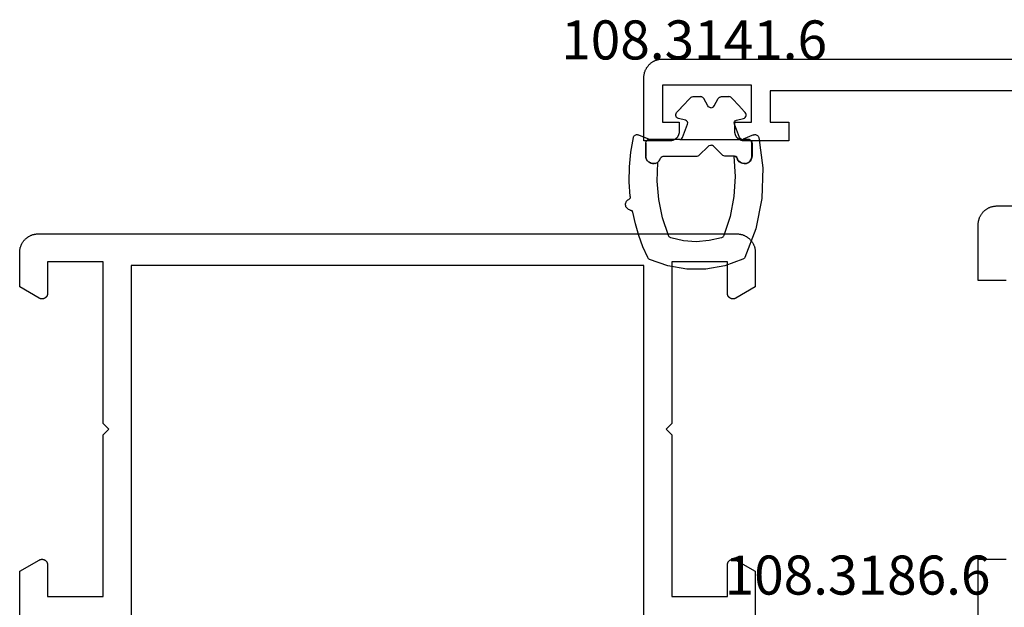
# Model space of a CAD drawing. Units: millimetres. Extents: x 0 to 1811, y -2261 to -50.
# Drawn here: x 0 to 53, y -2166 to -2134 of the extents above; entities that cross this region are included whole.
import ezdxf
from ezdxf.enums import TextEntityAlignment as Align

# ---------------------------------------------------------------- set-up
doc = ezdxf.new("R2010")
doc.units = ezdxf.units.MM
for name, color, linetype in [('CrossSectionsGums', 1, 'Continuous'), ('CrossSectionsProfils', 7, 'Continuous'), ('CrossSectionsTexts', 3, 'Continuous')]:
    doc.layers.add(name, color=color, linetype=linetype)
doc.styles.get("Standard").update_dxf_attribs({"font": 'complex.shx', "height": 60})

# ---------------------------------------------------------------- blocks, each defined once
blk = doc.blocks.new('08_11065_X', base_point=(3605.23, 1226.446))
at = {"layer": 'CrossSectionsProfils', "flags": 128}
for points in [[(3609.73, 1290.246), (3609.73, 1298.946), (3606.73, 1298.946), (3606.73, 1297.246), (3606.73, 1297.233), (3606.729, 1297.22), (3606.728, 1297.207), (3606.726, 1297.194), (3606.723, 1297.181), (3606.72, 1297.168), (3606.716, 1297.156), (3606.712, 1297.143), (3606.707, 1297.131), (3606.702, 1297.119), (3606.696, 1297.107), (3606.69, 1297.096), (3606.683, 1297.085), (3606.676, 1297.074), (3606.668, 1297.063), (3606.66, 1297.053), (3606.651, 1297.043), (3606.642, 1297.034), (3606.633, 1297.025), (3606.623, 1297.016), (3606.613, 1297.008), (3606.602, 1297), (3606.591, 1296.993), (3606.58, 1296.986), (3606.569, 1296.98), (3606.557, 1296.974), (3606.545, 1296.969), (3606.533, 1296.964), (3606.52, 1296.96), (3606.508, 1296.956), (3606.495, 1296.953), (3606.482, 1296.951), (3606.469, 1296.949), (3606.456, 1296.947), (3606.443, 1296.946), (3606.43, 1296.946), (3606.417, 1296.946), (3606.404, 1296.947), (3606.391, 1296.949), (3606.378, 1296.951), (3606.365, 1296.953), (3606.353, 1296.956), (3606.34, 1296.96), (3606.328, 1296.964), (3606.315, 1296.969), (3606.303, 1296.974), (3606.292, 1296.98), (3606.28, 1296.986), (3606.28, 1296.986), (3605.23, 1297.592), (3605.23, 1299.446), (3605.231, 1299.479), (3605.232, 1299.511), (3605.235, 1299.544), (3605.239, 1299.576), (3605.244, 1299.609), (3605.249, 1299.641), (3605.256, 1299.673), (3605.264, 1299.705), (3605.273, 1299.736), (3605.283, 1299.767), (3605.294, 1299.798), (3605.306, 1299.829), (3605.319, 1299.859), (3605.333, 1299.888), (3605.348, 1299.917), (3605.364, 1299.946), (3605.381, 1299.974), (3605.399, 1300.002), (3605.417, 1300.028), (3605.437, 1300.055), (3605.457, 1300.08), (3605.478, 1300.105), (3605.5, 1300.13), (3605.523, 1300.153), (3605.547, 1300.176), (3605.571, 1300.198), (3605.596, 1300.219), (3605.622, 1300.239), (3605.648, 1300.259), (3605.675, 1300.277), (3605.702, 1300.295), (3605.73, 1300.312), (3605.759, 1300.328), (3605.788, 1300.343), (3605.818, 1300.357), (3605.848, 1300.37), (3605.878, 1300.382), (3605.909, 1300.393), (3605.94, 1300.403), (3605.971, 1300.412), (3606.003, 1300.42), (3606.035, 1300.427), (3606.067, 1300.433), (3606.1, 1300.437), (3606.132, 1300.441), (3606.165, 1300.444), (3606.198, 1300.445), (3606.23, 1300.446), (3606.23, 1300.446), (3643.83, 1300.446), (3643.863, 1300.445), (3643.896, 1300.444), (3643.928, 1300.441), (3643.961, 1300.437), (3643.993, 1300.433), (3644.025, 1300.427), (3644.057, 1300.42), (3644.089, 1300.412), (3644.121, 1300.403), (3644.152, 1300.393), (3644.183, 1300.382), (3644.213, 1300.37), (3644.243, 1300.357), (3644.273, 1300.343), (3644.302, 1300.328), (3644.33, 1300.312), (3644.358, 1300.295), (3644.386, 1300.277), (3644.413, 1300.259), (3644.439, 1300.239), (3644.465, 1300.219), (3644.49, 1300.198), (3644.514, 1300.176), (3644.537, 1300.153), (3644.56, 1300.13), (3644.582, 1300.105), (3644.603, 1300.08), (3644.624, 1300.055), (3644.643, 1300.028), (3644.662, 1300.002), (3644.679, 1299.974), (3644.696, 1299.946), (3644.712, 1299.917), (3644.727, 1299.888), (3644.741, 1299.859), (3644.754, 1299.829), (3644.766, 1299.798), (3644.777, 1299.767), (3644.787, 1299.736), (3644.796, 1299.705), (3644.804, 1299.673), (3644.811, 1299.641), (3644.817, 1299.609), (3644.822, 1299.576), (3644.825, 1299.544), (3644.828, 1299.511), (3644.83, 1299.479), (3644.83, 1299.446), (3644.83, 1299.446), (3644.83, 1297.592), (3643.78, 1296.986), (3643.769, 1296.98), (3643.757, 1296.974), (3643.745, 1296.969), (3643.733, 1296.964), (3643.72, 1296.96), (3643.708, 1296.956), (3643.695, 1296.953), (3643.682, 1296.951), (3643.669, 1296.949), (3643.656, 1296.947), (3643.643, 1296.946), (3643.63, 1296.946), (3643.617, 1296.946), (3643.604, 1296.947), (3643.591, 1296.949), (3643.578, 1296.951), (3643.565, 1296.953), (3643.553, 1296.956), (3643.54, 1296.96), (3643.528, 1296.964), (3643.515, 1296.969), (3643.503, 1296.974), (3643.492, 1296.98), (3643.48, 1296.986), (3643.469, 1296.993), (3643.458, 1297), (3643.448, 1297.008), (3643.437, 1297.016), (3643.428, 1297.025), (3643.418, 1297.034), (3643.409, 1297.043), (3643.4, 1297.053), (3643.392, 1297.063), (3643.385, 1297.074), (3643.377, 1297.085), (3643.37, 1297.096), (3643.364, 1297.107), (3643.358, 1297.119), (3643.353, 1297.131), (3643.348, 1297.143), (3643.344, 1297.156), (3643.341, 1297.168), (3643.337, 1297.181), (3643.335, 1297.194), (3643.333, 1297.207), (3643.331, 1297.22), (3643.331, 1297.233), (3643.33, 1297.246), (3643.33, 1297.246), (3643.33, 1298.946), (3640.33, 1298.946), (3640.33, 1290.246), (3640.03, 1289.946), (3640.33, 1289.646), (3640.33, 1280.946), (3643.33, 1280.946), (3643.33, 1282.646), (3643.331, 1282.659), (3643.331, 1282.672), (3643.333, 1282.685), (3643.335, 1282.698), (3643.337, 1282.711), (3643.341, 1282.724), (3643.344, 1282.736), (3643.348, 1282.749), (3643.353, 1282.761), (3643.358, 1282.773), (3643.364, 1282.784), (3643.37, 1282.796), (3643.377, 1282.807), (3643.385, 1282.818), (3643.392, 1282.829), (3643.4, 1282.839), (3643.409, 1282.849), (3643.418, 1282.858), (3643.428, 1282.867), (3643.437, 1282.876), (3643.448, 1282.884), (3643.458, 1282.892), (3643.469, 1282.899), (3643.48, 1282.906), (3643.492, 1282.912), (3643.503, 1282.918), (3643.515, 1282.923), (3643.528, 1282.928), (3643.54, 1282.932), (3643.553, 1282.936), (3643.565, 1282.939), (3643.578, 1282.941), (3643.591, 1282.943), (3643.604, 1282.945), (3643.617, 1282.946), (3643.63, 1282.946), (3643.643, 1282.946), (3643.656, 1282.945), (3643.669, 1282.943), (3643.682, 1282.941), (3643.695, 1282.939), (3643.708, 1282.936), (3643.72, 1282.932), (3643.733, 1282.928), (3643.745, 1282.923), (3643.757, 1282.918), (3643.769, 1282.912), (3643.78, 1282.906), (3643.78, 1282.906), (3644.83, 1282.3), (3644.83, 1278.092)], [(3605.23, 1278.092), (3605.23, 1282.3), (3606.28, 1282.906), (3606.292, 1282.912), (3606.303, 1282.918), (3606.315, 1282.923), (3606.328, 1282.928), (3606.34, 1282.932), (3606.353, 1282.936), (3606.365, 1282.939), (3606.378, 1282.941), (3606.391, 1282.943), (3606.404, 1282.945), (3606.417, 1282.946), (3606.43, 1282.946), (3606.443, 1282.946), (3606.456, 1282.945), (3606.469, 1282.943), (3606.482, 1282.941), (3606.495, 1282.939), (3606.508, 1282.936), (3606.52, 1282.932), (3606.533, 1282.928), (3606.545, 1282.923), (3606.557, 1282.918), (3606.569, 1282.912), (3606.58, 1282.906), (3606.591, 1282.899), (3606.602, 1282.892), (3606.613, 1282.884), (3606.623, 1282.876), (3606.633, 1282.867), (3606.642, 1282.858), (3606.651, 1282.849), (3606.66, 1282.839), (3606.668, 1282.829), (3606.676, 1282.818), (3606.683, 1282.807), (3606.69, 1282.796), (3606.696, 1282.784), (3606.702, 1282.773), (3606.707, 1282.761), (3606.712, 1282.749), (3606.716, 1282.736), (3606.72, 1282.724), (3606.723, 1282.711), (3606.726, 1282.698), (3606.728, 1282.685), (3606.729, 1282.672), (3606.73, 1282.659), (3606.73, 1282.646), (3606.73, 1282.646), (3606.73, 1280.946), (3609.73, 1280.946), (3609.73, 1289.646), (3610.03, 1289.946), (3609.73, 1290.246)], [(3638.83, 1278.446), (3638.83, 1298.746), (3611.23, 1298.746), (3611.23, 1278.446), (3638.83, 1278.446)]]:
    blk.add_lwpolyline(points, dxfattribs=at)
blk = doc.blocks.new('108_3186_6_TEXT_3', base_point=(37.6, 51.3))
at = {"layer": 'CrossSectionsTexts'}
blk.add_text('108.3186.6', height=2.1, dxfattribs=at).set_placement((45.103, 54.6), align=Align.CENTER)
blk = doc.blocks.new('08_21080_X', base_point=(0, 9.11))
at = {"layer": 'CrossSectionsProfils', "flags": 128}
for points in [[(18, 62.61), (18, 65.61), (19.5, 65.61)], [(19.5, 80.61), (18, 80.61), (18, 83.61), (18.001, 83.642), (18.002, 83.675), (18.005, 83.708), (18.009, 83.74), (18.013, 83.773), (18.019, 83.805), (18.026, 83.837), (18.034, 83.869), (18.043, 83.9), (18.053, 83.931), (18.064, 83.962), (18.076, 83.992), (18.089, 84.022), (18.103, 84.052), (18.118, 84.081), (18.134, 84.11), (18.151, 84.138), (18.169, 84.165), (18.187, 84.192), (18.207, 84.218), (18.227, 84.244), (18.248, 84.269), (18.27, 84.293), (18.293, 84.317), (18.316, 84.34), (18.341, 84.362), (18.366, 84.383), (18.391, 84.403), (18.418, 84.423), (18.444, 84.441), (18.472, 84.459), (18.5, 84.476), (18.529, 84.492), (18.558, 84.507), (18.587, 84.521), (18.617, 84.534), (18.648, 84.546), (18.679, 84.557), (18.71, 84.567), (18.741, 84.576), (18.773, 84.584), (18.805, 84.59), (18.837, 84.596), (18.869, 84.601), (18.902, 84.605), (18.935, 84.608), (18.967, 84.609), (19, 84.61), (19, 84.61), (22.5, 84.61)], [(23.3, 90.81), (6.8, 90.81), (6.8, 89.11), (7.8, 89.11), (7.8, 88.11), (5.4, 88.11), (5.384, 88.11), (5.367, 88.111), (5.351, 88.112), (5.335, 88.114), (5.319, 88.116), (5.302, 88.119), (5.286, 88.123), (5.271, 88.127), (5.255, 88.131), (5.239, 88.136), (5.224, 88.142), (5.209, 88.148), (5.194, 88.154), (5.179, 88.161), (5.164, 88.169), (5.15, 88.177), (5.136, 88.185), (5.122, 88.194), (5.109, 88.203), (5.096, 88.213), (5.083, 88.223), (5.07, 88.234), (5.058, 88.245), (5.046, 88.256), (5.035, 88.268), (5.024, 88.28), (5.013, 88.293), (5.003, 88.305), (4.994, 88.318), (4.984, 88.332), (4.975, 88.346), (4.967, 88.36), (4.959, 88.374), (4.952, 88.389), (4.945, 88.403), (4.938, 88.418), (4.932, 88.434), (4.927, 88.449), (4.922, 88.465), (4.917, 88.48), (4.913, 88.496), (4.91, 88.512), (4.907, 88.528), (4.904, 88.544), (4.902, 88.561), (4.901, 88.577), (4.9, 88.593), (4.9, 88.61), (4.9, 88.61), (4.9, 89.11), (5.8, 89.11), (5.8, 91.11), (1, 91.11), (1, 89.11), (1.9, 89.11), (1.9, 88.61), (1.9, 88.593), (1.899, 88.577), (1.898, 88.561), (1.896, 88.544), (1.893, 88.528), (1.89, 88.512), (1.887, 88.496), (1.883, 88.48), (1.878, 88.465), (1.873, 88.449), (1.868, 88.434), (1.862, 88.418), (1.855, 88.403), (1.848, 88.389), (1.841, 88.374), (1.833, 88.36), (1.825, 88.346), (1.816, 88.332), (1.806, 88.318), (1.797, 88.305), (1.787, 88.293), (1.776, 88.28), (1.765, 88.268), (1.754, 88.256), (1.742, 88.245), (1.73, 88.234), (1.717, 88.223), (1.704, 88.213), (1.691, 88.203), (1.678, 88.194), (1.664, 88.185), (1.65, 88.177), (1.636, 88.169), (1.621, 88.161), (1.606, 88.154), (1.591, 88.148), (1.576, 88.142), (1.561, 88.136), (1.545, 88.131), (1.529, 88.127), (1.514, 88.123), (1.498, 88.119), (1.481, 88.116), (1.465, 88.114), (1.449, 88.112), (1.433, 88.111), (1.416, 88.11), (1.4, 88.11), (1.4, 88.11), (0, 88.11), (0, 91.51), (0.001, 91.542), (0.002, 91.575), (0.005, 91.608), (0.009, 91.64), (0.013, 91.673), (0.019, 91.705), (0.026, 91.737), (0.034, 91.769), (0.043, 91.8), (0.053, 91.831), (0.064, 91.862), (0.076, 91.892), (0.089, 91.922), (0.103, 91.952), (0.118, 91.981), (0.134, 92.01), (0.151, 92.038), (0.169, 92.065), (0.187, 92.092), (0.207, 92.118), (0.227, 92.144), (0.248, 92.169), (0.27, 92.193), (0.293, 92.217), (0.316, 92.24), (0.341, 92.262), (0.366, 92.283), (0.391, 92.303), (0.418, 92.323), (0.444, 92.341), (0.472, 92.359), (0.5, 92.376), (0.529, 92.392), (0.558, 92.407), (0.587, 92.421), (0.617, 92.434), (0.648, 92.446), (0.679, 92.457), (0.71, 92.467), (0.741, 92.476), (0.773, 92.484), (0.805, 92.49), (0.837, 92.496), (0.869, 92.501), (0.902, 92.505), (0.935, 92.508), (0.967, 92.509), (1, 92.51), (1, 92.51), (57.4, 92.51)]]:
    blk.add_lwpolyline(points, dxfattribs=at)
blk = doc.blocks.new('108_3141_6_TEXT_3', base_point=(38.8, 80))
at = {"layer": 'CrossSectionsTexts'}
blk.add_text('108.3141.6', height=2.1, dxfattribs=at).set_placement((36.3065, 83.37855), align=Align.CENTER)
blk = doc.blocks.new('108_3141_6', base_point=(2535.291, 2055.201))
at = {"layer": 'CrossSectionsGums'}
for p, q in [((2535.155, 2062.566), (2536.13, 2062.919)), ((2536.13, 2062.919), (2537.15, 2063.099)), ((2537.15, 2063.099), (2538.186, 2063.101)), ((2538.186, 2063.101), (2539.207, 2062.924)), ((2539.207, 2062.924), (2540.182, 2062.575)), ((2534.471, 2060.927), (2535.059, 2062.471)), ((2535.059, 2062.471), (2535.077, 2062.501)), ((2535.077, 2062.501), (2535.099, 2062.527)), ((2535.099, 2062.527), (2535.125, 2062.549)), ((2535.125, 2062.549), (2535.155, 2062.566)), ((2540.182, 2062.575), (2540.212, 2062.558)), ((2540.212, 2062.558), (2540.239, 2062.536)), ((2540.239, 2062.536), (2540.261, 2062.51)), ((2540.261, 2062.51), (2540.279, 2062.48)), ((2540.279, 2062.48), (2540.541, 2061.891)), ((2540.541, 2061.891), (2540.765, 2061.286)), ((2536.179, 2061.291), (2536.195, 2061.322)), ((2536.195, 2061.322), (2536.216, 2061.35)), ((2536.216, 2061.35), (2536.242, 2061.374)), ((2536.242, 2061.374), (2536.271, 2061.393)), ((2536.271, 2061.393), (2536.304, 2061.407)), ((2536.304, 2061.407), (2536.979, 2061.567)), ((2536.979, 2061.567), (2537.671, 2061.622)), ((2537.671, 2061.622), (2538.363, 2061.57)), ((2538.363, 2061.57), (2539.039, 2061.412)), ((2539.039, 2061.412), (2539.071, 2061.398)), ((2539.071, 2061.398), (2539.101, 2061.379)), ((2539.101, 2061.379), (2539.127, 2061.355)), ((2539.127, 2061.355), (2539.148, 2061.327)), ((2539.148, 2061.327), (2539.164, 2061.296)), ((2534.145, 2059.308), (2534.471, 2060.927)), ((2535.844, 2060.26), (2536.179, 2061.291)), ((2539.164, 2061.296), (2539.483, 2060.344)), ((2540.765, 2061.286), (2540.949, 2060.668)), ((2535.643, 2059.195), (2535.844, 2060.26)), ((2539.483, 2060.344), (2539.688, 2059.362)), ((2540.949, 2060.668), (2541.093, 2060.039)), ((2541.1, 2060.014), (2541.093, 2060.039)), ((2541.112, 2059.99), (2541.1, 2060.014)), ((2541.128, 2059.969), (2541.112, 2059.99)), ((2541.147, 2059.95), (2541.128, 2059.969)), ((2541.169, 2059.936), (2541.147, 2059.95)), ((2541.194, 2059.925), (2541.169, 2059.936)), ((2541.22, 2059.919), (2541.194, 2059.925)), ((2541.22, 2059.919), (2541.27, 2059.908)), ((2541.27, 2059.908), (2541.317, 2059.888)), ((2541.317, 2059.888), (2541.36, 2059.861)), ((2541.36, 2059.861), (2541.398, 2059.827)), ((2541.398, 2059.827), (2541.43, 2059.786)), ((2541.43, 2059.786), (2541.454, 2059.741)), ((2541.454, 2059.741), (2541.47, 2059.692)), ((2534.091, 2057.657), (2534.145, 2059.308)), ((2535.579, 2058.113), (2535.643, 2059.195)), ((2539.688, 2059.362), (2539.775, 2058.362)), ((2541.22, 2059.225), (2541.224, 2059.251)), ((2541.22, 2059.199), (2541.22, 2059.225)), ((2541.22, 2059.199), (2541.274, 2058.402)), ((2541.224, 2059.251), (2541.233, 2059.276)), ((2541.233, 2059.276), (2541.246, 2059.3)), ((2541.246, 2059.3), (2541.263, 2059.32)), ((2541.263, 2059.32), (2541.283, 2059.337)), ((2541.283, 2059.337), (2541.306, 2059.351)), ((2541.35, 2059.376), (2541.306, 2059.351)), ((2541.389, 2059.409), (2541.35, 2059.376)), ((2541.423, 2059.448), (2541.389, 2059.409)), ((2541.449, 2059.492), (2541.423, 2059.448)), ((2541.467, 2059.54), (2541.449, 2059.492)), ((2541.477, 2059.59), (2541.467, 2059.54)), ((2541.47, 2059.692), (2541.478, 2059.642)), ((2541.478, 2059.642), (2541.477, 2059.59)), ((2539.775, 2058.362), (2539.744, 2057.359)), ((2541.274, 2058.402), (2541.265, 2057.603)), ((2534.308, 2056.02), (2534.091, 2057.657)), ((2535.653, 2057.032), (2535.579, 2058.113)), ((2541.265, 2057.603), (2541.192, 2056.807)), ((2534.669, 2057.022), (2534.675, 2057.095)), ((2534.675, 2057.095), (2534.695, 2057.166)), ((2534.684, 2057.075), (2534.68, 2057.036)), ((2534.684, 2057.075), (2534.68, 2057.036)), ((2534.688, 2057.11), (2534.684, 2057.075)), ((2534.688, 2057.11), (2534.684, 2057.075)), ((2534.684, 2057.075), (2534.684, 2057.075)), ((2534.684, 2057.075), (2534.684, 2057.075)), ((2534.696, 2057.131), (2534.688, 2057.11)), ((2534.696, 2057.131), (2534.688, 2057.11)), ((2534.688, 2057.11), (2534.688, 2057.11)), ((2534.688, 2057.11), (2534.688, 2057.11)), ((2534.695, 2057.166), (2534.726, 2057.232)), ((2534.717, 2057.193), (2534.696, 2057.131)), ((2534.717, 2057.193), (2534.696, 2057.131)), ((2534.696, 2057.131), (2534.696, 2057.131)), ((2534.696, 2057.131), (2534.696, 2057.131)), ((2534.729, 2057.213), (2534.717, 2057.193)), ((2534.729, 2057.213), (2534.717, 2057.193)), ((2534.717, 2057.193), (2534.717, 2057.193)), ((2534.717, 2057.193), (2534.717, 2057.193)), ((2534.726, 2057.232), (2534.769, 2057.291)), ((2534.763, 2057.268), (2534.729, 2057.213)), ((2534.763, 2057.268), (2534.729, 2057.213)), ((2534.729, 2057.213), (2534.729, 2057.213)), ((2534.729, 2057.213), (2534.729, 2057.213)), ((2534.78, 2057.285), (2534.763, 2057.268)), ((2534.78, 2057.285), (2534.763, 2057.268)), ((2534.763, 2057.268), (2534.763, 2057.268)), ((2534.763, 2057.268), (2534.763, 2057.268)), ((2534.769, 2057.291), (2534.822, 2057.342)), ((2534.824, 2057.331), (2534.78, 2057.285)), ((2534.824, 2057.331), (2534.78, 2057.285)), ((2534.78, 2057.285), (2534.78, 2057.285)), ((2534.78, 2057.285), (2534.78, 2057.285)), ((2534.822, 2057.342), (2534.883, 2057.383)), ((2534.845, 2057.345), (2534.824, 2057.331)), ((2534.845, 2057.345), (2534.824, 2057.331)), ((2534.824, 2057.331), (2534.824, 2057.331)), ((2534.824, 2057.331), (2534.824, 2057.331)), ((2534.898, 2057.379), (2534.845, 2057.345)), ((2534.898, 2057.379), (2534.845, 2057.345)), ((2534.845, 2057.345), (2534.845, 2057.345)), ((2534.845, 2057.345), (2534.845, 2057.345)), ((2534.883, 2057.383), (2534.951, 2057.412)), ((2534.923, 2057.389), (2534.898, 2057.379)), ((2534.923, 2057.389), (2534.898, 2057.379)), ((2534.898, 2057.379), (2534.898, 2057.379)), ((2534.898, 2057.379), (2534.898, 2057.379)), ((2534.98, 2057.41), (2534.923, 2057.389)), ((2534.98, 2057.41), (2534.923, 2057.389)), ((2534.923, 2057.389), (2534.923, 2057.389)), ((2534.923, 2057.389), (2534.923, 2057.389)), ((2534.951, 2057.412), (2535.022, 2057.428)), ((2535.015, 2057.415), (2534.98, 2057.41)), ((2535.015, 2057.415), (2534.98, 2057.41)), ((2534.98, 2057.41), (2534.98, 2057.41)), ((2534.98, 2057.41), (2534.98, 2057.41)), ((2535.015, 2057.415), (2535.067, 2057.422)), ((2535.015, 2057.415), (2535.067, 2057.422)), ((2535.015, 2057.415), (2535.015, 2057.415)), ((2535.022, 2057.428), (2535.095, 2057.432)), ((2535.067, 2057.422), (2535.155, 2057.415)), ((2535.067, 2057.422), (2535.155, 2057.415)), ((2535.095, 2057.432), (2535.168, 2057.422)), ((2535.155, 2057.415), (2535.171, 2057.41)), ((2535.155, 2057.415), (2535.171, 2057.41)), ((2535.168, 2057.422), (2535.238, 2057.4)), ((2535.171, 2057.41), (2535.239, 2057.389)), ((2535.171, 2057.41), (2535.239, 2057.389)), ((2535.238, 2057.4), (2535.302, 2057.366)), ((2535.239, 2057.389), (2535.255, 2057.379)), ((2535.239, 2057.389), (2535.255, 2057.379)), ((2535.255, 2057.379), (2535.315, 2057.345)), ((2535.255, 2057.379), (2535.315, 2057.345)), ((2535.302, 2057.366), (2535.36, 2057.32)), ((2535.315, 2057.345), (2535.33, 2057.331)), ((2535.315, 2057.345), (2535.33, 2057.331)), ((2535.33, 2057.331), (2535.38, 2057.285)), ((2535.33, 2057.331), (2535.38, 2057.285)), ((2535.36, 2057.32), (2535.409, 2057.265)), ((2535.38, 2057.285), (2535.392, 2057.268)), ((2535.38, 2057.285), (2535.392, 2057.268)), ((2535.392, 2057.268), (2535.43, 2057.213)), ((2535.392, 2057.268), (2535.43, 2057.213)), ((2535.409, 2057.265), (2535.447, 2057.203)), ((2535.43, 2057.213), (2535.438, 2057.193)), ((2535.43, 2057.213), (2535.438, 2057.193)), ((2535.438, 2057.193), (2535.463, 2057.131)), ((2535.438, 2057.193), (2535.463, 2057.131)), ((2535.447, 2057.203), (2535.473, 2057.134)), ((2535.463, 2057.131), (2535.475, 2057.11)), ((2535.463, 2057.131), (2535.475, 2057.11)), ((2535.482, 2057.11), (2535.473, 2057.134)), ((2535.475, 2057.11), (2535.494, 2057.075)), ((2535.475, 2057.11), (2535.494, 2057.075)), ((2535.496, 2057.088), (2535.482, 2057.11)), ((2535.494, 2057.075), (2535.545, 2057.036)), ((2535.494, 2057.075), (2535.545, 2057.036)), ((2535.513, 2057.069), (2535.496, 2057.088)), ((2535.534, 2057.053), (2535.513, 2057.069)), ((2539.563, 2057.075), (2539.512, 2057.036)), ((2539.563, 2057.075), (2539.512, 2057.036)), ((2539.582, 2057.11), (2539.563, 2057.075)), ((2539.582, 2057.11), (2539.563, 2057.075)), ((2539.563, 2057.075), (2539.563, 2057.075)), ((2539.563, 2057.075), (2539.563, 2057.075)), ((2539.594, 2057.131), (2539.582, 2057.11)), ((2539.594, 2057.131), (2539.582, 2057.11)), ((2539.582, 2057.11), (2539.582, 2057.11)), ((2539.582, 2057.11), (2539.582, 2057.11)), ((2539.619, 2057.193), (2539.594, 2057.131)), ((2539.619, 2057.193), (2539.594, 2057.131)), ((2539.594, 2057.131), (2539.594, 2057.131)), ((2539.594, 2057.131), (2539.594, 2057.131)), ((2539.627, 2057.213), (2539.619, 2057.193)), ((2539.627, 2057.213), (2539.619, 2057.193)), ((2539.619, 2057.193), (2539.619, 2057.193)), ((2539.619, 2057.193), (2539.619, 2057.193)), ((2539.665, 2057.268), (2539.627, 2057.213)), ((2539.665, 2057.268), (2539.627, 2057.213)), ((2539.627, 2057.213), (2539.627, 2057.213)), ((2539.627, 2057.213), (2539.627, 2057.213)), ((2539.677, 2057.285), (2539.665, 2057.268)), ((2539.677, 2057.285), (2539.665, 2057.268)), ((2539.665, 2057.268), (2539.665, 2057.268)), ((2539.665, 2057.268), (2539.665, 2057.268)), ((2539.727, 2057.331), (2539.677, 2057.285)), ((2539.727, 2057.331), (2539.677, 2057.285)), ((2539.677, 2057.285), (2539.677, 2057.285)), ((2539.677, 2057.285), (2539.677, 2057.285)), ((2539.742, 2057.345), (2539.727, 2057.331)), ((2539.742, 2057.345), (2539.727, 2057.331)), ((2539.727, 2057.331), (2539.727, 2057.331)), ((2539.727, 2057.331), (2539.727, 2057.331)), ((2539.801, 2057.379), (2539.742, 2057.345)), ((2539.801, 2057.379), (2539.742, 2057.345)), ((2539.742, 2057.345), (2539.742, 2057.345)), ((2539.742, 2057.345), (2539.742, 2057.345)), ((2539.744, 2057.359), (2539.809, 2057.395)), ((2539.818, 2057.389), (2539.801, 2057.379)), ((2539.818, 2057.389), (2539.801, 2057.379)), ((2539.801, 2057.379), (2539.801, 2057.379)), ((2539.801, 2057.379), (2539.801, 2057.379)), ((2539.809, 2057.395), (2539.879, 2057.42)), ((2539.886, 2057.41), (2539.818, 2057.389)), ((2539.886, 2057.41), (2539.818, 2057.389)), ((2539.818, 2057.389), (2539.818, 2057.389)), ((2539.818, 2057.389), (2539.818, 2057.389)), ((2539.879, 2057.42), (2539.952, 2057.431)), ((2539.902, 2057.415), (2539.886, 2057.41)), ((2539.902, 2057.415), (2539.886, 2057.41)), ((2539.886, 2057.41), (2539.886, 2057.41)), ((2539.886, 2057.41), (2539.886, 2057.41)), ((2539.902, 2057.415), (2539.99, 2057.422)), ((2539.902, 2057.415), (2539.99, 2057.422)), ((2539.902, 2057.415), (2539.902, 2057.415)), ((2539.952, 2057.431), (2540.027, 2057.429)), ((2539.99, 2057.422), (2540.042, 2057.415)), ((2539.99, 2057.422), (2540.042, 2057.415)), ((2540.027, 2057.429), (2540.099, 2057.414)), ((2540.042, 2057.415), (2540.077, 2057.41)), ((2540.042, 2057.415), (2540.077, 2057.41)), ((2540.077, 2057.41), (2540.134, 2057.389)), ((2540.077, 2057.41), (2540.134, 2057.389)), ((2540.099, 2057.414), (2540.168, 2057.386)), ((2540.134, 2057.389), (2540.159, 2057.379)), ((2540.134, 2057.389), (2540.159, 2057.379)), ((2540.159, 2057.379), (2540.212, 2057.345)), ((2540.159, 2057.379), (2540.212, 2057.345)), ((2540.168, 2057.386), (2540.231, 2057.345)), ((2540.212, 2057.345), (2540.233, 2057.331)), ((2540.212, 2057.345), (2540.233, 2057.331)), ((2540.231, 2057.345), (2540.285, 2057.295)), ((2540.233, 2057.331), (2540.277, 2057.285)), ((2540.233, 2057.331), (2540.277, 2057.285)), ((2540.277, 2057.285), (2540.294, 2057.268)), ((2540.277, 2057.285), (2540.294, 2057.268)), ((2540.285, 2057.295), (2540.329, 2057.235)), ((2540.294, 2057.268), (2540.328, 2057.213)), ((2540.294, 2057.268), (2540.328, 2057.213)), ((2540.328, 2057.213), (2540.34, 2057.193)), ((2540.328, 2057.213), (2540.34, 2057.193)), ((2540.329, 2057.235), (2540.362, 2057.168)), ((2540.34, 2057.193), (2540.361, 2057.131)), ((2540.34, 2057.193), (2540.361, 2057.131)), ((2540.361, 2057.131), (2540.369, 2057.11)), ((2540.361, 2057.131), (2540.369, 2057.11)), ((2540.362, 2057.168), (2540.382, 2057.096)), ((2540.369, 2057.11), (2540.373, 2057.075)), ((2540.369, 2057.11), (2540.373, 2057.075)), ((2540.373, 2057.075), (2540.377, 2057.036)), ((2540.373, 2057.075), (2540.377, 2057.036)), ((2540.382, 2057.096), (2540.388, 2057.022)), ((2534.669, 2056.322), (2534.669, 2057.022)), ((2534.68, 2057.036), (2534.679, 2057.022)), ((2534.68, 2057.036), (2534.679, 2057.022)), ((2534.679, 2057.022), (2534.679, 2057.022)), ((2534.679, 2057.022), (2534.679, 2057.022)), ((2534.679, 2057.022), (2534.679, 2057.011)), ((2534.679, 2057.022), (2534.679, 2057.011)), ((2534.679, 2057.011), (2534.679, 2057.011)), ((2534.679, 2057.011), (2534.679, 2057.011)), ((2534.679, 2057.011), (2534.679, 2056.979)), ((2534.679, 2057.011), (2534.679, 2056.979)), ((2534.679, 2056.979), (2534.679, 2056.979)), ((2534.679, 2056.979), (2534.679, 2056.979)), ((2534.679, 2056.979), (2534.679, 2056.48)), ((2534.679, 2056.979), (2534.679, 2056.48)), ((2534.68, 2057.036), (2534.68, 2057.036)), ((2534.68, 2057.036), (2534.68, 2057.036)), ((2535.557, 2057.042), (2535.534, 2057.053)), ((2535.545, 2057.036), (2535.607, 2057.022)), ((2535.545, 2057.036), (2535.607, 2057.022)), ((2535.582, 2057.035), (2535.557, 2057.042)), ((2535.607, 2057.032), (2535.582, 2057.035)), ((2535.653, 2057.032), (2535.607, 2057.032)), ((2535.607, 2057.022), (2536.128, 2057.022)), ((2536.128, 2057.022), (2536.186, 2057.011)), ((2536.128, 2057.022), (2536.186, 2057.011)), ((2536.186, 2057.011), (2536.234, 2056.979)), ((2536.186, 2057.011), (2536.234, 2056.979)), ((2536.234, 2056.979), (2536.738, 2056.48)), ((2536.234, 2056.979), (2536.738, 2056.48)), ((2537.523, 2056.979), (2537.019, 2056.48)), ((2537.523, 2056.979), (2537.019, 2056.48)), ((2537.571, 2057.011), (2537.523, 2056.979)), ((2537.571, 2057.011), (2537.523, 2056.979)), ((2537.523, 2056.979), (2537.523, 2056.979)), ((2537.523, 2056.979), (2537.523, 2056.979)), ((2537.628, 2057.022), (2537.571, 2057.011)), ((2537.628, 2057.022), (2537.571, 2057.011)), ((2537.571, 2057.011), (2537.571, 2057.011)), ((2537.571, 2057.011), (2537.571, 2057.011)), ((2539.449, 2057.022), (2537.628, 2057.022)), ((2539.512, 2057.036), (2539.449, 2057.022)), ((2539.512, 2057.036), (2539.449, 2057.022)), ((2539.449, 2057.022), (2539.449, 2057.022)), ((2539.449, 2057.022), (2539.449, 2057.022)), ((2539.512, 2057.036), (2539.512, 2057.036)), ((2539.512, 2057.036), (2539.512, 2057.036)), ((2540.377, 2057.036), (2540.378, 2057.022)), ((2540.377, 2057.036), (2540.378, 2057.022)), ((2540.378, 2057.022), (2540.378, 2057.011)), ((2540.378, 2057.022), (2540.378, 2057.011)), ((2540.378, 2057.011), (2540.378, 2056.979)), ((2540.378, 2057.011), (2540.378, 2056.979)), ((2540.378, 2056.979), (2540.378, 2056.48)), ((2540.378, 2056.979), (2540.378, 2056.48)), ((2540.388, 2056.322), (2540.388, 2057.022)), ((2541.192, 2056.807), (2541.055, 2056.02)), ((2534.319, 2055.986), (2534.309, 2056.02)), ((2534.58, 2055.877), (2535.145, 2056.111)), ((2534.672, 2056.286), (2534.669, 2056.322)), ((2534.681, 2056.25), (2534.672, 2056.286)), ((2534.679, 2056.48), (2534.679, 2056.48)), ((2534.679, 2056.48), (2534.679, 2056.48)), ((2534.679, 2056.48), (2534.679, 2056.444)), ((2534.679, 2056.48), (2534.679, 2056.444)), ((2534.679, 2056.444), (2534.679, 2056.444)), ((2534.679, 2056.444), (2534.679, 2056.444)), ((2534.679, 2056.444), (2534.679, 2056.425)), ((2534.679, 2056.444), (2534.679, 2056.425)), ((2534.679, 2056.425), (2534.679, 2056.425)), ((2534.679, 2056.425), (2534.679, 2056.425)), ((2534.679, 2056.425), (2534.679, 2056.322)), ((2534.679, 2056.425), (2534.679, 2056.322)), ((2534.679, 2056.322), (2534.679, 2056.322)), ((2534.679, 2056.322), (2534.679, 2056.322)), ((2534.679, 2056.322), (2534.688, 2056.26)), ((2534.679, 2056.322), (2534.688, 2056.26)), ((2534.697, 2056.217), (2534.681, 2056.25)), ((2534.688, 2056.26), (2534.688, 2056.26)), ((2534.688, 2056.26), (2534.688, 2056.26)), ((2534.688, 2056.26), (2534.717, 2056.205)), ((2534.688, 2056.26), (2534.717, 2056.205)), ((2534.718, 2056.187), (2534.697, 2056.217)), ((2534.717, 2056.205), (2534.717, 2056.205)), ((2534.717, 2056.205), (2534.717, 2056.205)), ((2534.717, 2056.205), (2534.761, 2056.16)), ((2534.717, 2056.205), (2534.761, 2056.16)), ((2534.744, 2056.161), (2534.718, 2056.187)), ((2534.774, 2056.14), (2534.744, 2056.161)), ((2534.761, 2056.16), (2534.761, 2056.16)), ((2534.761, 2056.16), (2534.761, 2056.16)), ((2534.761, 2056.16), (2534.817, 2056.132)), ((2534.761, 2056.16), (2534.817, 2056.132)), ((2534.807, 2056.125), (2534.774, 2056.14)), ((2534.842, 2056.115), (2534.807, 2056.125)), ((2534.817, 2056.132), (2534.817, 2056.132)), ((2534.817, 2056.132), (2534.817, 2056.132)), ((2534.817, 2056.132), (2534.878, 2056.122)), ((2534.817, 2056.132), (2534.878, 2056.122)), ((2534.878, 2056.112), (2534.842, 2056.115)), ((2534.878, 2056.122), (2534.878, 2056.122)), ((2534.878, 2056.122), (2534.878, 2056.122)), ((2535.202, 2056.122), (2534.878, 2056.122)), ((2535.148, 2056.112), (2534.878, 2056.112)), ((2535.145, 2056.111), (2535.146, 2056.111)), ((2535.146, 2056.111), (2535.147, 2056.112)), ((2535.147, 2056.112), (2535.147, 2056.112)), ((2535.147, 2056.112), (2535.148, 2056.112)), ((2535.202, 2056.122), (2535.261, 2056.11)), ((2535.202, 2056.122), (2535.261, 2056.11)), ((2538.555, 2056.122), (2535.202, 2056.122)), ((2535.261, 2056.11), (2535.261, 2056.11)), ((2535.261, 2056.11), (2535.261, 2056.11)), ((2535.261, 2056.11), (2535.31, 2056.076)), ((2535.261, 2056.11), (2535.31, 2056.076)), ((2535.31, 2056.076), (2535.31, 2056.076)), ((2535.31, 2056.076), (2535.31, 2056.076)), ((2535.31, 2056.076), (2535.342, 2056.025)), ((2535.31, 2056.076), (2535.342, 2056.025)), ((2535.342, 2056.025), (2535.342, 2056.025)), ((2535.342, 2056.025), (2535.342, 2056.025)), ((2535.342, 2056.025), (2535.619, 2055.294)), ((2535.342, 2056.025), (2535.619, 2055.294)), ((2536.738, 2056.48), (2536.788, 2056.444)), ((2536.738, 2056.48), (2536.788, 2056.444)), ((2536.788, 2056.444), (2536.847, 2056.425)), ((2536.788, 2056.444), (2536.847, 2056.425)), ((2536.909, 2056.425), (2536.847, 2056.425)), ((2536.969, 2056.444), (2536.909, 2056.425)), ((2536.969, 2056.444), (2536.909, 2056.425)), ((2536.909, 2056.425), (2536.909, 2056.425)), ((2536.909, 2056.425), (2536.909, 2056.425)), ((2537.019, 2056.48), (2536.969, 2056.444)), ((2537.019, 2056.48), (2536.969, 2056.444)), ((2536.969, 2056.444), (2536.969, 2056.444)), ((2536.969, 2056.444), (2536.969, 2056.444)), ((2537.019, 2056.48), (2537.019, 2056.48)), ((2537.019, 2056.48), (2537.019, 2056.48)), ((2538.414, 2056.025), (2538.138, 2055.294)), ((2538.414, 2056.025), (2538.138, 2055.294)), ((2538.447, 2056.076), (2538.414, 2056.025)), ((2538.447, 2056.076), (2538.414, 2056.025)), ((2538.496, 2056.11), (2538.447, 2056.076)), ((2538.496, 2056.11), (2538.447, 2056.076)), ((2538.555, 2056.122), (2538.496, 2056.11)), ((2538.555, 2056.122), (2538.496, 2056.11)), ((2538.555, 2056.122), (2540.179, 2056.122)), ((2540.24, 2056.132), (2540.179, 2056.122)), ((2540.24, 2056.132), (2540.179, 2056.122)), ((2540.238, 2056.121), (2540.2, 2056.113)), ((2540.784, 2055.877), (2540.2, 2056.113)), ((2540.274, 2056.135), (2540.238, 2056.121)), ((2540.296, 2056.16), (2540.24, 2056.132)), ((2540.296, 2056.16), (2540.24, 2056.132)), ((2540.306, 2056.156), (2540.274, 2056.135)), ((2540.34, 2056.205), (2540.296, 2056.16)), ((2540.34, 2056.205), (2540.296, 2056.16)), ((2540.334, 2056.182), (2540.306, 2056.156)), ((2540.357, 2056.212), (2540.334, 2056.182)), ((2540.369, 2056.26), (2540.34, 2056.205)), ((2540.369, 2056.26), (2540.34, 2056.205)), ((2540.375, 2056.247), (2540.357, 2056.212)), ((2540.378, 2056.322), (2540.369, 2056.26)), ((2540.378, 2056.322), (2540.369, 2056.26)), ((2540.385, 2056.284), (2540.375, 2056.247)), ((2540.378, 2056.48), (2540.378, 2056.444)), ((2540.378, 2056.48), (2540.378, 2056.444)), ((2540.378, 2056.444), (2540.378, 2056.425)), ((2540.378, 2056.444), (2540.378, 2056.425)), ((2540.378, 2056.425), (2540.378, 2056.322)), ((2540.378, 2056.425), (2540.378, 2056.322)), ((2540.388, 2056.322), (2540.385, 2056.284)), ((2541.055, 2056.02), (2541.045, 2055.987)), ((2534.335, 2055.955), (2534.319, 2055.986)), ((2534.356, 2055.927), (2534.335, 2055.955)), ((2534.382, 2055.904), (2534.356, 2055.927)), ((2534.411, 2055.885), (2534.382, 2055.904)), ((2534.443, 2055.872), (2534.411, 2055.885)), ((2534.478, 2055.864), (2534.443, 2055.872)), ((2534.512, 2055.862), (2534.478, 2055.864)), ((2534.547, 2055.867), (2534.512, 2055.862)), ((2534.58, 2055.877), (2534.547, 2055.867)), ((2540.818, 2055.867), (2540.784, 2055.877)), ((2540.852, 2055.862), (2540.818, 2055.867)), ((2540.887, 2055.864), (2540.852, 2055.862)), ((2540.921, 2055.872), (2540.887, 2055.864)), ((2540.953, 2055.885), (2540.921, 2055.872)), ((2540.982, 2055.904), (2540.953, 2055.885)), ((2541.008, 2055.928), (2540.982, 2055.904)), ((2541.029, 2055.956), (2541.008, 2055.928)), ((2541.045, 2055.987), (2541.029, 2055.956)), ((2535.031, 2054.946), (2534.998, 2054.897)), ((2535.031, 2054.946), (2534.998, 2054.897)), ((2535.077, 2054.983), (2535.031, 2054.946)), ((2535.077, 2054.983), (2535.031, 2054.946)), ((2535.031, 2054.946), (2535.031, 2054.946)), ((2535.031, 2054.946), (2535.031, 2054.946)), ((2535.133, 2055.005), (2535.077, 2054.983)), ((2535.133, 2055.005), (2535.077, 2054.983)), ((2535.077, 2054.983), (2535.077, 2054.983)), ((2535.077, 2054.983), (2535.077, 2054.983)), ((2535.513, 2055.095), (2535.133, 2055.005)), ((2535.513, 2055.095), (2535.133, 2055.005)), ((2535.133, 2055.005), (2535.133, 2055.005)), ((2535.133, 2055.005), (2535.133, 2055.005)), ((2535.57, 2055.122), (2535.513, 2055.095)), ((2535.57, 2055.122), (2535.513, 2055.095)), ((2535.513, 2055.095), (2535.513, 2055.095)), ((2535.513, 2055.095), (2535.513, 2055.095)), ((2535.611, 2055.171), (2535.57, 2055.122)), ((2535.611, 2055.171), (2535.57, 2055.122)), ((2535.57, 2055.122), (2535.57, 2055.122)), ((2535.57, 2055.122), (2535.57, 2055.122)), ((2535.628, 2055.231), (2535.611, 2055.171)), ((2535.628, 2055.231), (2535.611, 2055.171)), ((2535.611, 2055.171), (2535.611, 2055.171)), ((2535.611, 2055.171), (2535.611, 2055.171)), ((2535.619, 2055.294), (2535.619, 2055.294)), ((2535.619, 2055.294), (2535.619, 2055.294)), ((2535.619, 2055.294), (2535.628, 2055.231)), ((2535.619, 2055.294), (2535.628, 2055.231)), ((2535.628, 2055.231), (2535.628, 2055.231)), ((2535.628, 2055.231), (2535.628, 2055.231)), ((2538.138, 2055.294), (2538.129, 2055.231)), ((2538.138, 2055.294), (2538.129, 2055.231)), ((2538.129, 2055.231), (2538.146, 2055.171)), ((2538.129, 2055.231), (2538.146, 2055.171)), ((2538.146, 2055.171), (2538.187, 2055.122)), ((2538.146, 2055.171), (2538.187, 2055.122)), ((2538.187, 2055.122), (2538.244, 2055.095)), ((2538.187, 2055.122), (2538.244, 2055.095)), ((2538.244, 2055.095), (2538.624, 2055.005)), ((2538.244, 2055.095), (2538.624, 2055.005)), ((2538.624, 2055.005), (2538.68, 2054.983)), ((2538.624, 2055.005), (2538.68, 2054.983)), ((2538.68, 2054.983), (2538.726, 2054.946)), ((2538.68, 2054.983), (2538.726, 2054.946)), ((2538.726, 2054.946), (2538.759, 2054.897)), ((2538.726, 2054.946), (2538.759, 2054.897)), ((2534.998, 2054.897), (2534.981, 2054.84)), ((2534.998, 2054.897), (2534.981, 2054.84)), ((2534.981, 2054.84), (2534.981, 2054.84)), ((2534.981, 2054.84), (2534.981, 2054.84)), ((2534.981, 2054.84), (2534.981, 2054.78)), ((2534.981, 2054.84), (2534.981, 2054.78)), ((2534.981, 2054.78), (2534.981, 2054.78)), ((2534.981, 2054.78), (2534.981, 2054.78)), ((2534.981, 2054.78), (2534.999, 2054.723)), ((2534.981, 2054.78), (2534.999, 2054.723)), ((2534.998, 2054.897), (2534.998, 2054.897)), ((2534.998, 2054.897), (2534.998, 2054.897)), ((2534.999, 2054.723), (2534.999, 2054.723)), ((2534.999, 2054.723), (2534.999, 2054.723)), ((2534.999, 2054.723), (2535.032, 2054.674)), ((2534.999, 2054.723), (2535.032, 2054.674)), ((2535.032, 2054.674), (2535.032, 2054.674)), ((2535.032, 2054.674), (2535.032, 2054.674)), ((2535.032, 2054.674), (2535.268, 2054.422)), ((2535.032, 2054.674), (2535.268, 2054.422)), ((2535.268, 2054.422), (2535.268, 2054.422)), ((2535.268, 2054.422), (2535.268, 2054.422)), ((2535.268, 2054.422), (2535.28, 2054.41)), ((2535.268, 2054.422), (2535.28, 2054.41)), ((2536.878, 2054.422), (2536.809, 2054.41)), ((2536.878, 2054.422), (2536.948, 2054.41)), ((2538.489, 2054.422), (2538.477, 2054.41)), ((2538.489, 2054.422), (2538.477, 2054.41)), ((2538.725, 2054.674), (2538.489, 2054.422)), ((2538.725, 2054.674), (2538.489, 2054.422)), ((2538.758, 2054.723), (2538.725, 2054.674)), ((2538.758, 2054.723), (2538.725, 2054.674)), ((2538.776, 2054.78), (2538.758, 2054.723)), ((2538.776, 2054.78), (2538.758, 2054.723)), ((2538.759, 2054.897), (2538.776, 2054.84)), ((2538.759, 2054.897), (2538.776, 2054.84)), ((2538.776, 2054.84), (2538.776, 2054.78)), ((2538.776, 2054.84), (2538.776, 2054.78)), ((2535.28, 2054.41), (2535.28, 2054.41)), ((2535.28, 2054.41), (2535.28, 2054.41)), ((2535.28, 2054.41), (2535.313, 2054.374)), ((2535.28, 2054.41), (2535.313, 2054.374)), ((2535.313, 2054.374), (2535.313, 2054.374)), ((2535.313, 2054.374), (2535.313, 2054.374)), ((2535.313, 2054.374), (2535.364, 2054.319)), ((2535.313, 2054.374), (2535.364, 2054.319)), ((2535.364, 2054.319), (2535.364, 2054.319)), ((2535.364, 2054.319), (2535.364, 2054.319)), ((2535.364, 2054.319), (2535.732, 2053.925)), ((2535.364, 2054.319), (2535.732, 2053.925)), ((2535.732, 2053.925), (2535.732, 2053.925)), ((2535.732, 2053.925), (2535.732, 2053.925)), ((2535.732, 2053.925), (2535.769, 2053.886)), ((2535.732, 2053.925), (2535.769, 2053.886)), ((2535.769, 2053.886), (2535.769, 2053.886)), ((2535.769, 2053.886), (2535.769, 2053.886)), ((2535.769, 2053.886), (2535.788, 2053.871)), ((2535.769, 2053.886), (2535.788, 2053.871)), ((2536.453, 2053.886), (2536.441, 2053.871)), ((2536.453, 2053.886), (2536.441, 2053.871)), ((2536.485, 2053.925), (2536.453, 2053.886)), ((2536.485, 2053.925), (2536.453, 2053.886)), ((2536.703, 2054.319), (2536.485, 2053.925)), ((2536.703, 2054.319), (2536.485, 2053.925)), ((2536.748, 2054.374), (2536.703, 2054.319)), ((2536.748, 2054.374), (2536.703, 2054.319)), ((2536.809, 2054.41), (2536.748, 2054.374)), ((2536.809, 2054.41), (2536.748, 2054.374)), ((2536.948, 2054.41), (2536.948, 2054.41)), ((2536.948, 2054.41), (2536.948, 2054.41)), ((2536.948, 2054.41), (2537.009, 2054.374)), ((2536.948, 2054.41), (2537.009, 2054.374)), ((2537.009, 2054.374), (2537.009, 2054.374)), ((2537.009, 2054.374), (2537.009, 2054.374)), ((2537.009, 2054.374), (2537.054, 2054.319)), ((2537.009, 2054.374), (2537.054, 2054.319)), ((2537.054, 2054.319), (2537.054, 2054.319)), ((2537.054, 2054.319), (2537.054, 2054.319)), ((2537.054, 2054.319), (2537.271, 2053.925)), ((2537.054, 2054.319), (2537.271, 2053.925)), ((2537.271, 2053.925), (2537.271, 2053.925)), ((2537.271, 2053.925), (2537.271, 2053.925)), ((2537.271, 2053.925), (2537.304, 2053.886)), ((2537.271, 2053.925), (2537.304, 2053.886)), ((2537.304, 2053.886), (2537.304, 2053.886)), ((2537.304, 2053.886), (2537.304, 2053.886)), ((2537.304, 2053.886), (2537.316, 2053.871)), ((2537.304, 2053.886), (2537.316, 2053.871)), ((2537.988, 2053.886), (2537.969, 2053.871)), ((2537.988, 2053.886), (2537.969, 2053.871)), ((2538.025, 2053.925), (2537.988, 2053.886)), ((2538.025, 2053.925), (2537.988, 2053.886)), ((2538.393, 2054.319), (2538.025, 2053.925)), ((2538.393, 2054.319), (2538.025, 2053.925)), ((2538.444, 2054.374), (2538.393, 2054.319)), ((2538.444, 2054.374), (2538.393, 2054.319)), ((2538.477, 2054.41), (2538.444, 2054.374)), ((2538.477, 2054.41), (2538.444, 2054.374)), ((2535.788, 2053.871), (2535.788, 2053.871)), ((2535.788, 2053.871), (2535.788, 2053.871)), ((2535.788, 2053.871), (2535.811, 2053.851)), ((2535.788, 2053.871), (2535.811, 2053.851)), ((2535.811, 2053.851), (2535.811, 2053.851)), ((2535.811, 2053.851), (2535.811, 2053.851)), ((2535.811, 2053.851), (2535.85, 2053.835)), ((2535.811, 2053.851), (2535.85, 2053.835)), ((2535.85, 2053.835), (2535.85, 2053.835)), ((2535.85, 2053.835), (2535.85, 2053.835)), ((2535.85, 2053.835), (2535.861, 2053.83)), ((2535.85, 2053.835), (2535.861, 2053.83)), ((2535.861, 2053.83), (2535.861, 2053.83)), ((2535.861, 2053.83), (2535.861, 2053.83)), ((2535.861, 2053.83), (2535.915, 2053.822)), ((2535.861, 2053.83), (2535.915, 2053.822)), ((2536.311, 2053.822), (2535.915, 2053.822)), ((2535.915, 2053.822), (2535.915, 2053.822)), ((2535.915, 2053.822), (2535.915, 2053.822)), ((2536.352, 2053.83), (2536.311, 2053.822)), ((2536.352, 2053.83), (2536.311, 2053.822)), ((2536.38, 2053.835), (2536.352, 2053.83)), ((2536.38, 2053.835), (2536.352, 2053.83)), ((2536.408, 2053.851), (2536.38, 2053.835)), ((2536.408, 2053.851), (2536.38, 2053.835)), ((2536.441, 2053.871), (2536.408, 2053.851)), ((2536.441, 2053.871), (2536.408, 2053.851)), ((2537.316, 2053.871), (2537.316, 2053.871)), ((2537.316, 2053.871), (2537.316, 2053.871)), ((2537.316, 2053.871), (2537.349, 2053.851)), ((2537.316, 2053.871), (2537.349, 2053.851)), ((2537.349, 2053.851), (2537.349, 2053.851)), ((2537.349, 2053.851), (2537.349, 2053.851)), ((2537.349, 2053.851), (2537.377, 2053.835)), ((2537.349, 2053.851), (2537.377, 2053.835)), ((2537.377, 2053.835), (2537.377, 2053.835)), ((2537.377, 2053.835), (2537.377, 2053.835)), ((2537.377, 2053.835), (2537.405, 2053.83)), ((2537.377, 2053.835), (2537.405, 2053.83)), ((2537.405, 2053.83), (2537.405, 2053.83)), ((2537.405, 2053.83), (2537.405, 2053.83)), ((2537.405, 2053.83), (2537.446, 2053.822)), ((2537.405, 2053.83), (2537.446, 2053.822)), ((2537.842, 2053.822), (2537.446, 2053.822)), ((2537.446, 2053.822), (2537.446, 2053.822)), ((2537.446, 2053.822), (2537.446, 2053.822)), ((2537.896, 2053.83), (2537.842, 2053.822)), ((2537.896, 2053.83), (2537.842, 2053.822)), ((2537.907, 2053.835), (2537.896, 2053.83)), ((2537.907, 2053.835), (2537.896, 2053.83)), ((2537.945, 2053.851), (2537.907, 2053.835)), ((2537.945, 2053.851), (2537.907, 2053.835)), ((2537.969, 2053.871), (2537.945, 2053.851)), ((2537.969, 2053.871), (2537.945, 2053.851))]:
    blk.add_line(p, q, dxfattribs=at)
blk = doc.blocks.new('CS_3HORL1')
at = {"layer": 'CrossSectionsGums', "rotation": 180}
blk.add_blockref('108_3141_6', (38.8, 80), dxfattribs=at)
at = {"layer": 'CrossSectionsProfils'}
for name, p in [('08_21080_X', (33.6, 0)), ('08_11065_X', (0, 0))]:
    blk.add_blockref(name, p, dxfattribs=at)
at = {"layer": 'CrossSectionsTexts'}
for name, p in [('108_3141_6_TEXT_3', (38.8, 80)), ('108_3186_6_TEXT_3', (37.6, 51.3))]:
    blk.add_blockref(name, p, dxfattribs=at)

msp = doc.modelspace()

# ---------------------------------------------------------------- block references
msp.add_blockref('CS_3HORL1', (0, -2220))
at = {"layer": 'CrossSectionsGums', "rotation": 180}
msp.add_blockref('108_3141_6', (38.8, -2140), dxfattribs=at)
at = {"layer": 'CrossSectionsProfils'}
for name, p in [('08_21080_X', (33.6, -2220)), ('08_11065_X', (0, -2220))]:
    msp.add_blockref(name, p, dxfattribs=at)
at = {"layer": 'CrossSectionsTexts'}
for name, p in [('108_3141_6_TEXT_3', (38.8, -2140)), ('108_3186_6_TEXT_3', (37.6, -2168.7))]:
    msp.add_blockref(name, p, dxfattribs=at)

doc.saveas('drawing.dxf')
